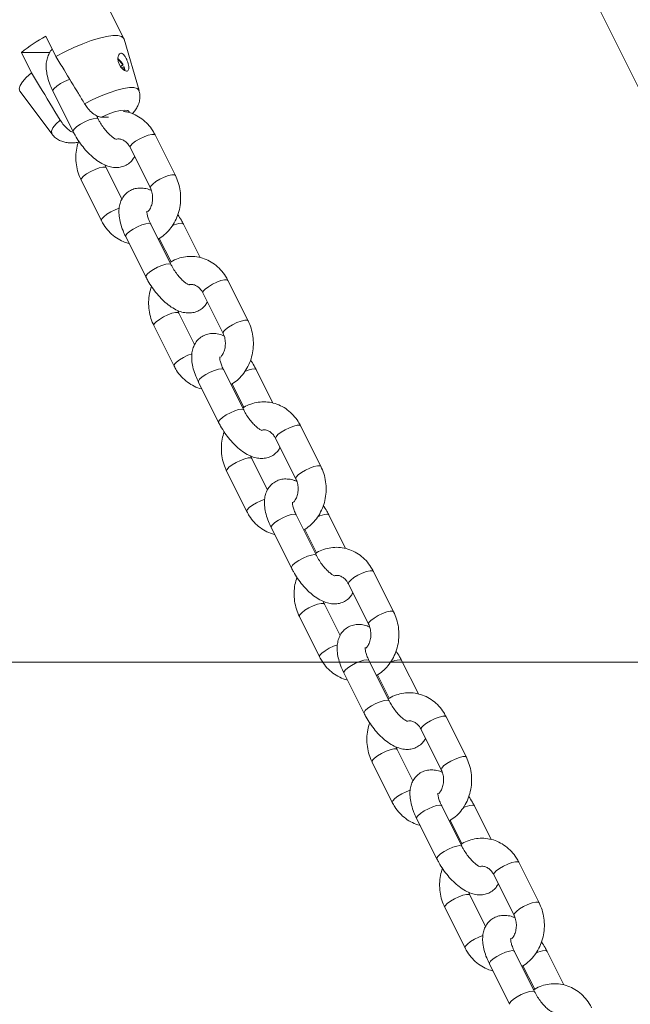
# Model space of a CAD drawing. Units: millimetres. Extents: x 0 to 2100, y 0 to 1488.
# Drawn here: x 775 to 788, y 402 to 423 of the extents above; entities that cross this region are included whole.
import ezdxf

# ---------------------------------------------------------------- set-up
doc = ezdxf.new("R2010")
doc.units = ezdxf.units.MM
doc.header["$LTSCALE"] = 50
doc.layers.add('LE_NORM', color=179, linetype='Continuous', lineweight=40)

msp = doc.modelspace()

# ---------------------------------------------------------------- linework, layer by layer
at = {"color": 7, "linetype": 'Continuous', "lineweight": 0}
for p, q in [((776.8871194, 423.050139), (774.8086594, 427.2070608)), ((785.8725935, 426.0890267), (787.9510535, 421.9321049)), ((775.4315877, 422.6661227), (775.2150815, 423.0991341)), ((777.2134172, 421.9340287), (776.8923241, 423.0368338)), ((774.6900788, 422.7491341), (774.9065849, 422.3161227)), ((775.3009292, 422.7491341), (774.6900788, 422.7491341)), ((776.8133823, 422.4531628), (776.8597931, 422.484102)), ((776.8157577, 422.4488414), (776.8713516, 422.4859021)), ((776.8713516, 422.4859021), (776.8597931, 422.484102)), ((776.8391537, 422.4204845), (776.877801, 422.4462471)), ((776.877801, 422.4462471), (776.891928, 422.4426396)), ((774.6585721, 421.919959), (775.3481627, 421.0014007)), ((775.3672656, 421.923945), (775.8002779, 421.0579194)), ((776.3369319, 421.3262475), (776.3013921, 421.3973276)), ((776.3385551, 421.3813684), (776.3169945, 421.3661216)), ((776.5586343, 421.3670842), (776.4073227, 421.3670842)), ((777.9913577, 420.117402), (777.5583455, 420.983427)), ((777.0216863, 420.7150988), (777.4546986, 419.8490738)), ((776.8455162, 419.6090869), (776.5083451, 420.283427)), ((775.971686, 420.0150996), (776.4046983, 419.1490739)), ((777.8957782, 418.2085566), (777.4627659, 419.0745822)), ((778.5216892, 418.3567412), (778.1627658, 419.0745822)), ((776.9261119, 418.8062541), (777.3591242, 417.9402284)), ((777.6460471, 418.7663808), (777.8973962, 418.2636767)), ((779.5502041, 416.999711), (779.1171866, 417.865736)), ((778.5805326, 417.5974078), (779.0135449, 416.7313828)), ((778.4043573, 416.4913952), (778.0671914, 417.165736)), ((777.5305323, 416.8974079), (777.9635446, 416.0313829)), ((779.4546245, 415.0908648), (779.0216122, 415.9568905)), ((780.0805303, 415.2390494), (779.7216121, 415.9568905)), ((778.4849582, 415.6885623), (778.9179705, 414.8225366)), ((779.2048934, 415.6486891), (779.4562425, 415.145985)), ((781.1090452, 413.8820193), (780.6760329, 414.748045)), ((780.1393789, 414.4797168), (780.5723912, 413.6136911)), ((779.9632036, 413.3737038), (779.6260326, 414.0480451)), ((779.0893786, 413.7797165), (779.5223909, 412.9136912)), ((781.0134708, 411.9731735), (780.5804585, 412.8391992)), ((781.6393766, 412.1213581), (781.2804584, 412.8391992)), ((780.0437994, 412.570871), (780.4768116, 411.7048453)), ((780.7637398, 412.5309977), (781.0150888, 412.0282936)), ((782.6678915, 410.764328), (782.2348792, 411.6303533)), ((781.6982252, 411.3620251), (782.1312375, 410.4959998)), ((781.5220499, 410.2560123), (781.1848789, 410.9303533)), ((780.6482249, 410.6620252), (781.0812372, 409.7959997)), ((782.5723171, 408.8554821), (782.1393048, 409.7215074)), ((783.1982229, 409.0036664), (782.8393047, 409.7215074)), ((781.6026457, 409.4531794), (782.0356579, 408.5871539)), ((782.3225861, 409.4133062), (782.5739351, 408.9106023)), ((784.2267378, 407.6466364), (783.7937255, 408.5126618)), ((783.2570715, 408.2443337), (783.6900838, 407.3783083)), ((783.0808962, 407.1383207), (782.7437252, 407.8126618)), ((782.2070712, 407.5443337), (782.6400835, 406.6783083)), ((784.1311634, 405.7377906), (783.6981511, 406.6038161)), ((784.7570692, 405.885975), (784.398151, 406.6038161)), ((783.161492, 406.3354879), (783.5945043, 405.4694626)), ((783.8814272, 406.2956146), (784.1327814, 405.7929107)), ((785.7855841, 404.5289449), (785.3525718, 405.3949704)), ((784.8159178, 405.1266422), (785.2489301, 404.2606167)), ((784.6397425, 404.0206294), (784.3025715, 404.6949704)), ((783.7659175, 404.4266421), (784.1989298, 403.5606168)), ((785.6900097, 402.6200991), (785.2569974, 403.4861247)), ((786.3159155, 402.7682836), (785.9569973, 403.4861247)), ((784.7203383, 403.2177965), (785.1533506, 402.3517712)), ((785.4402735, 403.1779233), (785.6916277, 402.6752192))]:
    msp.add_line(p, q, dxfattribs=at)
at = {"color": 7, "linetype": 'Continuous', "lineweight": 0, "flags": 128}
for points in [[(775.4315877, 422.6661227), (775.6201076, 422.7660067), (775.8130109, 422.8578187), (776.0046192, 422.9388572), (776.189308, 423.0067439), (776.3616546, 423.059485), (776.5165968, 423.095531), (776.649578, 423.1138236), (776.7566965, 423.1138236), (776.8348066, 423.095531), (776.8816075, 423.059485), (776.8923241, 423.0368338)], [(774.6585721, 421.919959), (774.6565661, 421.9227589), (774.6424425, 421.9755001), (774.6614118, 422.0433868), (774.7129193, 422.1244253), (774.7954557, 422.2162373), (774.9065849, 422.3161227)], [(776.8946408, 422.3710514), (776.8934451, 422.3897717), (776.877801, 422.4462471)], [(776.891928, 422.4426396), (776.9098094, 422.3780952), (776.9111212, 422.362072)]]:
    msp.add_lwpolyline(points, dxfattribs=at)
at = {"color": 8, "linetype": 'Continuous', "lineweight": 0, "flags": 128}
for points in [[(775.3672656, 421.923945), (775.3668158, 421.9432033), (775.3931874, 421.9831086), (775.4487983, 422.0320619), (775.5269445, 422.0841564), (775.6181901, 422.1331097), (775.7115335, 422.1730165), (775.7284547, 422.179114)], [(776.046295, 421.6533399), (776.2218696, 421.7426247), (776.3993526, 421.8224905), (776.5724256, 421.8900926), (776.7349106, 421.9430215), (776.8810278, 421.9793923), (777.0055685, 421.997907), (777.104089, 421.997907), (777.1730772, 421.9793923), (777.2100819, 421.9430215), (777.2134172, 421.9340287)], [(776.4073227, 421.3670842), (776.5528631, 421.4294932), (776.6900261, 421.4770801), (776.8102415, 421.5068764), (776.9060056, 421.5170182), (776.9713454, 421.5068764), (777.0021771, 421.4770801), (777.0043911, 421.4620999)], [(775.3481627, 421.0014007), (775.3408688, 421.0136599), (775.3371693, 421.0665888), (775.3669028, 421.1341909), (775.4290203, 421.2140567), (775.5212974, 421.30334)], [(775.8002764, 421.0579208), (775.799828, 421.0771776), (775.8261997, 421.1170844), (775.8818106, 421.1660362), (775.9599568, 421.2181307), (776.0512024, 421.267084), (776.1445458, 421.3069908), (776.2287314, 421.333038), (776.293605, 421.3420845)], [(776.293605, 421.3420845), (776.3313375, 421.333038), (776.3369219, 421.3262654)], [(777.0216863, 420.7150988), (777.020159, 420.7193605), (777.0304828, 420.7528449), (777.0721083, 420.7979611), (777.1400156, 420.8492629), (777.2260159, 420.9005661), (777.3197358, 420.9456823), (777.4098732, 420.9791667), (777.485549, 420.996984), (777.5376434, 420.996984), (777.5583455, 420.983427)], [(776.5084675, 420.2831737), (776.4876431, 420.2969841), (776.4355486, 420.2969841), (776.3598728, 420.2791668), (776.2697355, 420.2456824), (776.1760155, 420.2005661), (776.0900152, 420.1492637), (776.0221079, 420.0979605), (775.9804825, 420.0528457), (775.9701587, 420.0193598), (775.971692, 420.0150914)], [(777.4545709, 419.8493353), (777.4531713, 419.8533341), (777.4634951, 419.88682), (777.5051206, 419.9319355), (777.5730279, 419.9832379), (777.6590282, 420.0345411), (777.7527481, 420.0796566), (777.8428855, 420.1131418), (777.9185612, 420.1309591), (777.9706557, 420.1309591), (777.9913679, 420.1173767)], [(776.7890095, 419.4119319), (776.7027477, 419.379656), (776.6090278, 419.3345412), (776.5230275, 419.283238), (776.4551202, 419.2319355), (776.4134948, 419.18682), (776.403171, 419.1533341), (776.4047105, 419.1490523)], [(776.9261119, 418.8062541), (776.9256621, 418.8255108), (776.9520337, 418.8654176), (777.0076446, 418.9143709), (777.0857857, 418.9664654), (777.1770364, 419.0154179), (777.2703798, 419.0553247), (777.3545655, 419.081372), (777.419439, 419.0904177)], [(777.419439, 419.0904177), (777.4571715, 419.081372), (777.4627659, 419.0745822)], [(778.162762, 419.074589), (778.1571714, 419.081372), (778.1194389, 419.0904177)], [(777.3591227, 417.9402291), (777.3586743, 417.9594859), (777.385046, 417.9993927), (777.4406569, 418.0483452), (777.518798, 418.1004397), (777.6100487, 418.1493922), (777.7033921, 418.189299), (777.7875778, 418.2153463), (777.8524513, 418.2243928)], [(777.8524513, 418.2243928), (777.8901838, 418.2153463), (777.8957682, 418.2085744)], [(778.5805326, 417.5974078), (778.5790053, 417.601668), (778.5893291, 417.6351539), (778.6309546, 417.6802694), (778.6988619, 417.7315719), (778.7848622, 417.7828751), (778.8785821, 417.8279906), (778.9687195, 417.8614757), (779.0443953, 417.8792931), (779.0964897, 417.8792931), (779.1171866, 417.865736)], [(778.0673138, 417.1654827), (778.0464894, 417.1792931), (777.9943949, 417.1792931), (777.9187191, 417.1614758), (777.8285818, 417.1279899), (777.7348618, 417.0828752), (777.6488615, 417.031572), (777.5809542, 416.9802687), (777.5393288, 416.935154), (777.529005, 416.9016681), (777.5305383, 416.8973997)], [(779.0134172, 416.7316436), (779.0120176, 416.7356431), (779.0223414, 416.7691282), (779.0639669, 416.8142437), (779.1318742, 416.8655469), (779.2178745, 416.9168494), (779.3115944, 416.9619649), (779.4017318, 416.9954508), (779.4774076, 417.0132681), (779.529502, 417.0132681), (779.5502142, 416.999685)], [(778.3478558, 416.2942401), (778.2615941, 416.261965), (778.1678741, 416.2168495), (778.0818738, 416.165547), (778.0139665, 416.1142438), (777.9723411, 416.0691283), (777.9620173, 416.0356432), (777.9635568, 416.0313613)], [(778.4849582, 415.6885623), (778.4845084, 415.7078198), (778.51088, 415.7477266), (778.5664909, 415.7966792), (778.644632, 415.8487737), (778.7358775, 415.8977262), (778.8292261, 415.937633), (778.9134118, 415.9636802), (778.9782853, 415.9727267)], [(778.9782853, 415.9727267), (779.0160178, 415.9636802), (779.0216122, 415.9568905)], [(779.7216083, 415.956898), (779.7160177, 415.9636802), (779.6782852, 415.9727267)], [(778.917969, 414.8225374), (778.9175207, 414.8417942), (778.9438923, 414.881701), (778.9995032, 414.9306535), (779.0776443, 414.982748), (779.168895, 415.0317013), (779.2622384, 415.0716073), (779.3464241, 415.0976545), (779.4112976, 415.106701)], [(779.4112976, 415.106701), (779.4490301, 415.0976545), (779.4546145, 415.0908827)], [(780.1393789, 414.4797168), (780.1378516, 414.483977), (780.1481754, 414.5174622), (780.1898009, 414.5625777), (780.2577082, 414.6138809), (780.3437085, 414.6651834), (780.4374284, 414.7102989), (780.5275606, 414.7437848), (780.6032416, 414.7616021), (780.655336, 414.7616021), (780.6760329, 414.748045)], [(779.6261601, 414.0477917), (779.6053357, 414.0616021), (779.5532412, 414.0616021), (779.4775603, 414.0437848), (779.3874281, 414.0102989), (779.2937081, 413.9651834), (779.2077078, 413.9138806), (779.1398005, 413.8625778), (779.0981751, 413.8174626), (779.0878513, 413.7839767), (779.0893846, 413.7797087)], [(780.5722635, 413.6139523), (780.5708639, 413.6179514), (780.5811877, 413.6514373), (780.6228132, 413.6965524), (780.6907205, 413.7478552), (780.7767208, 413.7991584), (780.8704407, 413.8442735), (780.9605729, 413.8777591), (781.0362539, 413.8955764), (781.0883483, 413.8955764), (781.1090605, 413.8819936)], [(779.9067021, 413.1765488), (779.8204404, 413.1442732), (779.7267204, 413.0991581), (779.6407201, 413.0478553), (779.5728128, 412.9965521), (779.5311874, 412.9514369), (779.5208636, 412.9179514), (779.5224031, 412.9136696)], [(780.0437994, 412.570871), (780.0433495, 412.5901281), (780.0697263, 412.6300349), (780.1253372, 412.6789878), (780.2034783, 412.7310823), (780.2947238, 412.7800349), (780.3880724, 412.8199417), (780.4722581, 412.8459889), (780.5371316, 412.855035)], [(780.5371316, 412.855035), (780.5748641, 412.8459889), (780.5804585, 412.8391992)], [(781.2804546, 412.8392062), (781.274864, 412.8459889), (781.2371315, 412.855035)], [(780.4768153, 411.704846), (780.4763618, 411.7241028), (780.5027386, 411.7640096), (780.5583495, 411.8129622), (780.6364906, 411.8650566), (780.7277361, 411.9140095), (780.8210847, 411.9539163), (780.9052704, 411.9799636), (780.9701439, 411.9890097)], [(780.9701439, 411.9890097), (781.0078764, 411.9799636), (781.0134608, 411.9731914)], [(781.6982252, 411.3620251), (781.6966979, 411.3662853), (781.7070166, 411.3997712), (781.748642, 411.4448863), (781.8165545, 411.4961892), (781.9025548, 411.5474924), (781.9962747, 411.5926075), (782.0864069, 411.626093), (782.1620879, 411.6439103), (782.2141823, 411.6439103), (782.2348792, 411.6303533)], [(781.1850065, 410.9301), (781.164182, 410.9439104), (781.1120875, 410.9439104), (781.0364066, 410.9260931), (780.9462744, 410.8926072), (780.8525545, 410.8474921), (780.7665541, 410.7961892), (780.6986417, 410.7448862), (780.6570162, 410.6997711), (780.6466976, 410.6662854), (780.6482309, 410.6620171)], [(782.1311098, 410.4962609), (782.1297102, 410.50026), (782.1400288, 410.5337457), (782.1816543, 410.5788608), (782.2495668, 410.6301639), (782.3355671, 410.6814669), (782.429287, 410.726582), (782.5194192, 410.7600677), (782.5951002, 410.777885), (782.6471946, 410.777885), (782.6679068, 410.7643021)], [(781.4655485, 410.0588574), (781.3792867, 410.0265819), (781.2855667, 409.9814668), (781.1995664, 409.9301637), (781.1316591, 409.8788607), (781.0900337, 409.8337456), (781.0797099, 409.8002601), (781.0812494, 409.7959782)], [(781.6026457, 409.4531794), (781.6021958, 409.4724368), (781.6285726, 409.5123434), (781.6841835, 409.5612963), (781.7623246, 409.6133908), (781.8535701, 409.6623435), (781.9469187, 409.7022501), (782.0311044, 409.7282973), (782.0959727, 409.7373435)], [(782.0959727, 409.7373435), (782.1337104, 409.7282973), (782.1393048, 409.7215074)], [(782.8393009, 409.7215149), (782.8337104, 409.7282973), (782.7959727, 409.7373435)], [(782.0356616, 408.5871547), (782.0352081, 408.6064114), (782.0615849, 408.6463181), (782.1171958, 408.6952708), (782.1953369, 408.7473653), (782.2865824, 408.7963181), (782.379931, 408.8362247), (782.4641167, 408.8622719), (782.5289902, 408.8713181)], [(782.5289902, 408.8713181), (782.5667227, 408.8622719), (782.5723071, 408.8555)], [(783.2570715, 408.2443337), (783.2555442, 408.248594), (783.2658629, 408.2820796), (783.3074883, 408.3271948), (783.3753956, 408.3784978), (783.4614011, 408.4298008), (783.555121, 408.4749159), (783.6452532, 408.5084016), (783.7209342, 408.5262189), (783.7730286, 408.5262189), (783.7937255, 408.5126618)], [(782.7438528, 407.8124086), (782.7230283, 407.8262189), (782.6709338, 407.8262189), (782.5952529, 407.8084016), (782.5051207, 407.7749159), (782.4114008, 407.7298008), (782.3253953, 407.6784978), (782.257488, 407.6271947), (782.2158625, 407.5820796), (782.2055439, 407.548594), (782.2070721, 407.5443256)], [(783.6899561, 407.3785695), (783.6885565, 407.3825686), (783.6988752, 407.4160542), (783.7405006, 407.4611693), (783.8084131, 407.5124724), (783.8944134, 407.5637754), (783.9881333, 407.6088905), (784.0782655, 407.6423762), (784.1539465, 407.6601935), (784.2060409, 407.6601935), (784.2267531, 407.6466106)], [(783.0243948, 406.941166), (782.938133, 406.9088905), (782.844413, 406.8637754), (782.7584127, 406.8124724), (782.6905003, 406.7611694), (782.6488748, 406.7160542), (782.6385562, 406.6825685), (782.6400957, 406.6782868)], [(783.161492, 406.3354879), (783.1610421, 406.3547453), (783.1874189, 406.394652), (783.2430298, 406.4436048), (783.3211709, 406.4956992), (783.4124164, 406.544652), (783.505765, 406.5845587), (783.5899507, 406.6106059), (783.654819, 406.619652)], [(783.654819, 406.619652), (783.6925567, 406.6106059), (783.6981511, 406.6038161)], [(784.3981472, 406.6038234), (784.3925567, 406.6106059), (784.354819, 406.619652)], [(783.5945028, 405.4694631), (783.5940544, 405.4887199), (783.6204312, 405.5286265), (783.6760421, 405.5775795), (783.7541832, 405.6296739), (783.8454287, 405.6786266), (783.9387773, 405.7185333), (784.022963, 405.7445805), (784.0878313, 405.7536266)], [(784.0878313, 405.7536266), (784.125569, 405.7445805), (784.1311534, 405.7378087)], [(784.8159178, 405.1266422), (784.8143905, 405.1309024), (784.8247092, 405.1643881), (784.8663346, 405.2095033), (784.9342419, 405.2608063), (785.0202422, 405.3121093), (785.1139622, 405.3572244), (785.2040995, 405.3907101), (785.2797805, 405.4085275), (785.3318749, 405.4085275), (785.3525718, 405.3949704)], [(784.3026991, 404.6947171), (784.2818746, 404.7085275), (784.2297801, 404.7085275), (784.1540992, 404.6907102), (784.063967, 404.6572245), (783.9702471, 404.6121094), (783.8842416, 404.5608062), (783.8163343, 404.5095033), (783.7747088, 404.4643882), (783.7643902, 404.4309027), (783.7659184, 404.4266342)], [(785.2488024, 404.2608778), (785.2474028, 404.2648769), (785.2577215, 404.2983628), (785.2993469, 404.3434779), (785.3672542, 404.3947808), (785.4532597, 404.446084), (785.5469796, 404.4911991), (785.6371118, 404.5246846), (785.7127928, 404.542502), (785.7648872, 404.542502), (785.7855994, 404.5289192)], [(784.5832411, 403.8234744), (784.4969793, 403.7911992), (784.4032594, 403.7460841), (784.3172539, 403.6947809), (784.2493466, 403.643478), (784.2077211, 403.5983629), (784.1974025, 403.564877), (784.1989369, 403.5605952)], [(784.7203383, 403.2177965), (784.7198884, 403.2370541), (784.7462652, 403.2769605), (784.8018761, 403.3259134), (784.8800172, 403.3780079), (784.9712627, 403.4269604), (785.0646113, 403.4668672), (785.148797, 403.4929145), (785.2136653, 403.5019606)], [(785.2136653, 403.5019606), (785.251403, 403.4929145), (785.2569974, 403.4861247)], [(785.9569935, 403.4861318), (785.951403, 403.4929145), (785.9136653, 403.5019606)], [(785.1533491, 402.3517716), (785.1529007, 402.3710284), (785.1792775, 402.4109352), (785.2348884, 402.4598881), (785.3130295, 402.5119826), (785.404275, 402.5609351), (785.4976236, 402.6008419), (785.5818093, 402.6268891), (785.6466776, 402.6359353)], [(785.6466776, 402.6359353), (785.6844153, 402.6268891), (785.6899998, 402.6201173)]]:
    msp.add_lwpolyline(points, dxfattribs=at)
at = {"color": 7, "linetype": 'Continuous', "lineweight": 0}
for centre, radius, start, end in [((776.9258704, 419.964183), 3.5713746, 118.62194519, 128.75790721), ((776.5245303, 422.3050016), 0.3911649, 27.54635186, 52.67567837), ((776.557139, 422.3264147), 0.3412694, 27.52019391, 52.94311319)]:
    msp.add_arc(centre, radius, start, end, dxfattribs=at)
at = {"color": 8, "linetype": 'Continuous', "lineweight": 0}
for centre, radius, start, end in [((778.1813751, 418.4802705), 0.6132827, 95.79625299, 115.27612837), ((779.7402307, 415.3625536), 0.6133095, 95.79687164, 115.27590613), ((781.2990723, 412.2448748), 0.6132961, 95.79656232, 115.27601725), ((782.8579267, 409.1271582), 0.6133224, 95.79755443, 115.27568958), ((784.4167963, 406.0093587), 0.6134322, 95.79869733, 115.27378313), ((785.9756407, 402.8916758), 0.6134236, 95.79860632, 115.27397325)]:
    msp.add_arc(centre, radius, start, end, dxfattribs=at)
at = {"color": 7, "linetype": 'Continuous', "lineweight": 0}
for points, knots in [([(775.3541071, 422.8210829), (775.3480014, 422.8156274), (775.3140746, 422.7853138), (775.2739419, 422.7114619), (775.2354175, 422.6065583), (775.2198006, 422.4883308), (775.2249513, 422.356002), (775.2539907, 422.2090314), (775.3022334, 422.0621429), (775.347218, 421.9665475), (775.3672656, 421.923945)], [0, 0, 0, 0, 0.0263820987, 0.1465941806, 0.2684299715, 0.3988427664, 0.5439901549, 0.7041829882, 0.8681681489, 1, 1, 1, 1]), ([(776.8882163, 422.7001003), (776.876749, 422.7106537), (776.853801, 422.731773), (776.8197253, 422.7374947), (776.7904253, 422.7223302), (776.7689138, 422.687253), (776.7582844, 422.6356266), (776.7620235, 422.5721856), (776.7819466, 422.5052759), (776.8156561, 422.4442961), (776.857595, 422.3958938), (776.9016276, 422.3636613), (776.9417522, 422.3498849), (776.9727427, 422.3557849), (776.9913053, 422.3809914), (776.9965466, 422.4233977), (776.9896303, 422.4789368), (776.9727662, 422.5420849), (776.9479884, 422.6062845), (776.9190995, 422.6621795), (776.8977619, 422.6883796), (776.8882163, 422.7001003)], [0, 0, 0, 0, 0.0516499142, 0.1033605494, 0.1538339755, 0.2047336065, 0.2579312119, 0.3133789211, 0.3691127557, 0.4233307946, 0.4762214359, 0.5289292095, 0.5819532959, 0.6351200719, 0.688293442, 0.7414168132, 0.7942572308, 0.8469360792, 0.9003817166, 0.9554349899, 1, 1, 1, 1]), ([(776.046295, 421.6533399), (776.0025153, 421.7253611), (775.855292, 421.9675554), (775.6503998, 422.3051542), (775.4893889, 422.5707696), (775.4315877, 422.6661227)], [0, 0, 0, 0, 0.2133975494, 0.7176181249, 1, 1, 1, 1]), ([(774.9065849, 422.3161227), (774.9643825, 422.2207682), (775.1690615, 421.8830881), (775.3741337, 421.5455579), (775.5212974, 421.30334)], [0, 0, 0, 0, 0.2823812174, 1, 1, 1, 1]), ([(777.0680261, 421.4378453), (777.0866434, 421.4576801), (777.1278465, 421.5015776), (777.1766603, 421.5817621), (777.216724, 421.6781765), (777.2336573, 421.7840105), (777.2323392, 421.871398), (777.2155038, 421.9182825), (777.2111905, 421.9302944)], [0, 0, 0, 0, 0.1656610711, 0.3666345645, 0.5581308059, 0.7464261305, 0.935033712, 1, 1, 1, 1]), ([(776.4073227, 421.3670842), (776.4000088, 421.3673782), (776.3663816, 421.3687302), (776.2958614, 421.3926876), (776.1950951, 421.4653494), (776.1075973, 421.559585), (776.0638551, 421.6264838), (776.046295, 421.6533399)], [0, 0, 0, 0, 0.0726796763, 0.3341604131, 0.5967384104, 0.8381125593, 1, 1, 1, 1]), ([(777.5583455, 420.983427), (777.5415485, 421.0145849), (777.4968476, 421.097504), (777.4031794, 421.2173686), (777.2752138, 421.3333951), (777.1297133, 421.4200767), (776.9951128, 421.4731763), (776.9088782, 421.4837564), (776.8773906, 421.4876197)], [0, 0, 0, 0, 0.1172852133, 0.3121248738, 0.5066008644, 0.6994607562, 0.8902613057, 1, 1, 1, 1]), ([(775.5212974, 421.30334), (775.5228504, 421.3008042), (775.5463925, 421.2623643), (775.5993728, 421.1896504), (775.6850897, 421.1042039), (775.7601169, 421.0495082), (775.7993846, 421.0380659), (775.8129442, 421.0341147)], [0, 0, 0, 0, 0.0191111313, 0.289705505, 0.5641120155, 0.8494832186, 1, 1, 1, 1]), ([(776.7311078, 420.8856917), (776.7305714, 420.8857457), (776.7293138, 420.8858721), (776.6957072, 420.9006695), (776.64416, 420.9352268), (776.5784495, 420.9914), (776.5059781, 421.0681999), (776.4335295, 421.1616133), (776.3763216, 421.250749), (776.3475288, 421.3059364), (776.3369319, 421.3262475)], [0, 0, 0, 0, 0.0872917357, 0.2046367622, 0.3293104132, 0.4642547182, 0.6081163247, 0.7580319927, 0.9109463076, 1, 1, 1, 1]), ([(775.3522175, 421.0007466), (775.3570595, 420.9929379), (775.3809504, 420.9544084), (775.443969, 420.9042045), (775.5311605, 420.8538627), (775.6237965, 420.8248303), (775.7203546, 420.8122943), (775.8153495, 420.8129584), (775.8812413, 420.8242406), (775.9123205, 420.829562)], [0, 0, 0, 0, 0.0402569596, 0.1986341223, 0.3488270124, 0.4983860228, 0.656438663, 0.8379525958, 1, 1, 1, 1]), ([(775.8002779, 421.0579194), (775.8142532, 421.0310063), (775.8544167, 420.9536615), (775.9331116, 420.8290582), (776.038156, 420.690738), (776.1538444, 420.5655599), (776.2787445, 420.4566028), (776.4078676, 420.3710815), (776.5359207, 420.3137663), (776.6586612, 420.2853397), (776.7758132, 420.2842934), (776.8865414, 420.3102384), (776.9872599, 420.3639574), (777.0680221, 420.4369469), (777.1022617, 420.496746), (777.1175316, 420.5234147)], [0, 0, 0, 0, 0.0473082341, 0.1359581365, 0.224609327, 0.314012215, 0.4053364606, 0.5002900259, 0.5881586157, 0.6662895921, 0.7376787054, 0.8058115113, 0.8729008748, 0.9433173439, 1, 1, 1, 1]), ([(775.9194239, 420.8555884), (775.9038002, 420.8049083), (775.8707193, 420.6976006), (775.8545753, 420.5243137), (775.8649037, 420.3447668), (775.9024036, 420.1716087), (775.9490525, 420.0662286), (775.971686, 420.0150996)], [0, 0, 0, 0, 0.1842803195, 0.3901869102, 0.5969986032, 0.8044691508, 1, 1, 1, 1]), ([(776.7294797, 420.8939902), (776.7481841, 420.8965787), (776.791635, 420.902592), (776.8580113, 420.8835544), (776.9273224, 420.8413373), (776.9833775, 420.783183), (777.0104201, 420.7351216), (777.0216863, 420.7150988)], [0, 0, 0, 0, 0.1826104874, 0.4242101801, 0.6435099688, 0.8514829135, 1, 1, 1, 1]), ([(776.5083451, 420.283427), (776.5014878, 420.2967295), (776.4922527, 420.3146445), (776.4873736, 420.3354881), (776.4861174, 420.3408546)], [0, 0, 0, 0, 0.74253188, 1, 1, 1, 1]), ([(777.6244886, 418.7511339), (777.6684654, 418.7798168), (777.758632, 418.838626), (777.8736424, 418.9587632), (777.9706634, 419.0996715), (778.0435736, 419.2584448), (778.090229, 419.4295601), (778.1088846, 419.6080284), (778.0980283, 419.7877781), (778.0606661, 419.9608831), (778.0139997, 420.0662697), (777.9913577, 420.117402)], [0, 0, 0, 0, 0.1047486276, 0.2147682812, 0.3257776753, 0.4377514564, 0.5505517518, 0.6640025726, 0.7779530326, 0.8922655795, 1, 1, 1, 1]), ([(777.4769274, 419.7916462), (777.4584558, 419.800364), (777.4017998, 419.8271031), (777.3042149, 419.8464204), (777.1872438, 419.8484035), (777.0765944, 419.822167), (776.9753762, 419.768744), (776.8919592, 419.6906417), (776.831636, 419.5948549), (776.7945891, 419.4885526), (776.7785464, 419.3707377), (776.7838285, 419.2382803), (776.8128297, 419.091351), (776.8610744, 418.9444471), (776.9060624, 418.8488556), (776.9261119, 418.8062541)], [0, 0, 0, 0, 0.0401099064, 0.1230256038, 0.1987862696, 0.2710933823, 0.3422923669, 0.4170206998, 0.4890007746, 0.5619529224, 0.6400415578, 0.7269522886, 0.8228718662, 0.9210607467, 1, 1, 1, 1]), ([(777.4546986, 419.8490738), (777.4610008, 419.8354356), (777.4815178, 419.791036), (777.5030075, 419.705121), (777.5068306, 419.5945652), (777.4866069, 419.4881219), (777.4493005, 419.3977755), (777.4145329, 419.3553249), (777.3989753, 419.3363293)], [0, 0, 0, 0, 0.08492108538, 0.27646323216, 0.46729143028, 0.65712335571, 0.84657081332, 1, 1, 1, 1]), ([(777.4627659, 419.0745822), (777.4542452, 419.0923042), (777.4296271, 419.1435064), (777.4007651, 419.2226653), (777.3836917, 419.2949278), (777.3807847, 419.3411607), (777.3816632, 419.3465131), (777.3820894, 419.3491101)], [0, 0, 0, 0, 0.1307550119, 0.3777778243, 0.6153538753, 0.813371613, 1, 1, 1, 1]), ([(776.4046983, 419.1490739), (776.4214947, 419.1179126), (776.4661937, 419.0349854), (776.5598788, 418.9152292), (776.6877577, 418.7987405), (776.833595, 418.7137791), (776.940101, 418.6670799), (776.9973833, 418.6584918), (777.0002003, 418.6580695)], [0, 0, 0, 0, 0.130297348, 0.3467501054, 0.5628088295, 0.7770662599, 0.9890365942, 1, 1, 1, 1]), ([(778.1627658, 419.0745822), (778.1488933, 419.1015605), (778.1134417, 419.1705036), (778.0700375, 419.2366504), (778.0436178, 419.2769132)], [0, 0, 0, 0, 0.3913112357, 1, 1, 1, 1]), ([(779.1171866, 417.865736), (779.1003912, 417.8968916), (779.0556938, 417.9798057), (778.9620344, 418.0997453), (778.8340248, 418.2154558), (778.6886844, 418.3033036), (778.5319481, 418.3605992), (778.3694797, 418.3855861), (778.2063943, 418.3789144), (778.0495737, 418.3386574), (777.9378288, 418.2935597), (777.8847757, 418.2549348), (777.8758408, 418.2484298)], [0, 0, 0, 0, 0.0699886065, 0.1862602552, 0.3023148818, 0.4174081738, 0.5312660141, 0.6438728348, 0.7554925864, 0.866566279, 0.9775278592, 1, 1, 1, 1]), ([(778.2899541, 417.7680007), (778.2894151, 417.7680544), (778.2881514, 417.7681801), (778.2545565, 417.7829788), (778.2030054, 417.8175356), (778.1372963, 417.8737091), (778.0648239, 417.9505082), (777.9923761, 418.0439223), (777.9351679, 418.133058), (777.9063751, 418.1882454), (777.8957782, 418.2085566)], [0, 0, 0, 0, 0.0872886246, 0.2046352995, 0.3293091634, 0.4642536989, 0.6081149318, 0.7580315795, 0.9109461555, 1, 1, 1, 1]), ([(777.3591242, 417.9402284), (777.3730995, 417.9133151), (777.4132628, 417.8359699), (777.4919577, 417.7113665), (777.5970028, 417.573047), (777.7126902, 417.447868), (777.8375913, 417.3389121), (777.9667137, 417.2533896), (778.094767, 417.1960747), (778.2175075, 417.167648), (778.3346595, 417.1666017), (778.4453878, 417.1925467), (778.5461059, 417.2462656), (778.6268698, 417.3192557), (778.6611049, 417.379055), (778.6763728, 417.4057237)], [0, 0, 0, 0, 0.0473085589, 0.1359584489, 0.2246093257, 0.3140124712, 0.4053364742, 0.5002902073, 0.5881587849, 0.6662897503, 0.7376788536, 0.8058116499, 0.872901004, 0.9433176816, 1, 1, 1, 1]), ([(777.4782702, 417.7378967), (777.4626465, 417.6872166), (777.4295656, 417.5799092), (777.4134216, 417.4066222), (777.4237498, 417.2270755), (777.4612501, 417.0539173), (777.5078988, 416.9485371), (777.5305323, 416.8974079)], [0, 0, 0, 0, 0.1842803275, 0.3901860741, 0.5969986329, 0.8044683555, 1, 1, 1, 1]), ([(778.288326, 417.7762985), (778.3070304, 417.7788873), (778.3504813, 417.7849013), (778.4168576, 417.7658633), (778.4861689, 417.7236465), (778.5422235, 417.6654912), (778.5692664, 417.6174303), (778.5805326, 417.5974078)], [0, 0, 0, 0, 0.18261058631, 0.42421032146, 0.64351014872, 0.85148398755, 1, 1, 1, 1]), ([(778.0671914, 417.165736), (778.0603341, 417.1790385), (778.051099, 417.1969536), (778.0462199, 417.2177971), (778.0449637, 417.2231636)], [0, 0, 0, 0, 0.74253188, 1, 1, 1, 1]), ([(779.1833349, 415.6334422), (779.2273115, 415.6621255), (779.3174775, 415.7209354), (779.4324898, 415.8410693), (779.5295027, 415.9819835), (779.6024216, 416.1407511), (779.6490742, 416.3118686), (779.6677334, 416.490337), (779.6568659, 416.6700852), (779.6195141, 416.8431924), (779.5728467, 416.9485786), (779.5502041, 416.999711)], [0, 0, 0, 0, 0.1047489762, 0.2147683965, 0.3257756575, 0.437751204, 0.5505515942, 0.6640025103, 0.7779533029, 0.8922650554, 1, 1, 1, 1]), ([(779.0357737, 416.6739553), (779.0173022, 416.682673), (778.9606461, 416.7094122), (778.8630611, 416.7287285), (778.7460902, 416.7307115), (778.6354405, 416.7044764), (778.5342227, 416.651052), (778.4508055, 416.5729501), (778.3904823, 416.4771632), (778.3534355, 416.370861), (778.3373927, 416.2530467), (778.3426749, 416.1205892), (778.3716759, 415.9736594), (778.4199207, 415.8267554), (778.4649088, 415.7311638), (778.4849582, 415.6885623)], [0, 0, 0, 0, 0.0401099052, 0.1230255288, 0.1987861925, 0.2710932243, 0.3422923665, 0.4170206973, 0.4890007701, 0.5619529158, 0.640041224, 0.7269519523, 0.8228718712, 0.921060749, 1, 1, 1, 1]), ([(779.0135449, 416.7313828), (779.0198472, 416.7177443), (779.0403642, 416.6733439), (779.0618509, 416.5874337), (779.0656878, 416.4768578), (779.0454128, 416.3704892), (779.0092506, 416.2822411), (778.9759651, 416.241396), (778.9618457, 416.2240698)], [0, 0, 0, 0, 0.0861160148, 0.2803508176, 0.4738616353, 0.6663608949, 0.8584726971, 1, 1, 1, 1]), ([(779.0216122, 415.9568905), (779.0130915, 415.9746127), (778.9884735, 416.0258152), (778.9596127, 416.104975), (778.942532, 416.1772358), (778.9396246, 416.2234694), (778.9405074, 416.228822), (778.9409357, 416.2314191)], [0, 0, 0, 0, 0.1307561453, 0.3777774061, 0.6153604455, 0.813377921, 1, 1, 1, 1]), ([(779.7216121, 415.9568905), (779.7077396, 415.983869), (779.6722883, 416.0528126), (779.6288839, 416.1189595), (779.6024641, 416.1592222)], [0, 0, 0, 0, 0.3913129044, 1, 1, 1, 1]), ([(777.9635446, 416.0313829), (777.9803409, 416.0002213), (778.0250396, 415.9172936), (778.118725, 415.7975399), (778.2466002, 415.6810449), (778.3924404, 415.5960893), (778.4989473, 415.5493881), (778.5562296, 415.5408001), (778.5590466, 415.5403777)], [0, 0, 0, 0, 0.130297919, 0.346750352, 0.5628033068, 0.777066594, 0.9890366106, 1, 1, 1, 1]), ([(780.6760329, 414.748045), (780.6592375, 414.7792003), (780.6145398, 414.8621141), (780.5208808, 414.9820536), (780.3928711, 415.0977641), (780.2475307, 415.1856119), (780.0907944, 415.2429075), (779.9283261, 415.2678944), (779.7652405, 415.2612229), (779.6084204, 415.2209651), (779.4966744, 415.1758694), (779.443622, 415.1372434), (779.4346871, 415.1307381)], [0, 0, 0, 0, 0.06998821843, 0.18625990613, 0.30231457175, 0.41740790241, 0.53126578098, 0.64387263955, 0.75549242868, 0.86656615851, 0.97752758581, 1, 1, 1, 1]), ([(779.8488004, 414.650309), (779.8482614, 414.6503627), (779.8469977, 414.6504884), (779.8134027, 414.6652868), (779.761852, 414.699845), (779.6961426, 414.7560172), (779.6236697, 414.8328162), (779.5512235, 414.9262327), (779.494008, 415.0153634), (779.4652193, 415.0705537), (779.4546245, 415.0908648)], [0, 0, 0, 0, 0.087288657, 0.2046353753, 0.3293096043, 0.4642537094, 0.6081149957, 0.7580316988, 0.9109507776, 1, 1, 1, 1]), ([(778.9179705, 414.8225366), (778.9319459, 414.7956236), (778.9721096, 414.7182787), (779.050803, 414.5936747), (779.1558505, 414.4553575), (779.2715297, 414.3301747), (779.3964396, 414.2212223), (779.5255529, 414.1356964), (779.6536142, 414.0783835), (779.7763535, 414.0499562), (779.8935058, 414.0489101), (780.0042342, 414.0748548), (780.1049519, 414.1285749), (780.1857162, 414.2015639), (780.2199513, 414.2613632), (780.2352191, 414.288032)], [0, 0, 0, 0, 0.0473082401, 0.1359584761, 0.2246090752, 0.3140109101, 0.4053363968, 0.5002890105, 0.5881587429, 0.6662897292, 0.7376788515, 0.805811666, 0.8729011885, 0.9433176664, 1, 1, 1, 1]), ([(779.0371165, 414.620205), (779.0214928, 414.5695249), (778.988412, 414.4622174), (778.9722679, 414.2889305), (778.9825962, 414.1093838), (779.0200964, 413.9362257), (779.0667451, 413.8308456), (779.0893786, 413.7797165)], [0, 0, 0, 0, 0.1842804, 0.3901862276, 0.5969988677, 0.804468672, 1, 1, 1, 1]), ([(779.8471723, 414.6586075), (779.8658767, 414.661196), (779.9093276, 414.6672093), (779.9757039, 414.6481717), (780.045015, 414.6059546), (780.1010699, 414.5478003), (780.1281127, 414.4997393), (780.1393789, 414.4797168)], [0, 0, 0, 0, 0.18261068833, 0.42421064682, 0.64351067678, 0.85148385027, 1, 1, 1, 1]), ([(779.6260326, 414.0480451), (779.6191774, 414.0613476), (779.609945, 414.0792633), (779.6050662, 414.1001059), (779.60381, 414.1054727)], [0, 0, 0, 0, 0.7425095743, 1, 1, 1, 1]), ([(780.7421812, 412.5157508), (780.7861579, 412.544434), (780.8763242, 412.6032436), (780.9913358, 412.7233783), (781.0883492, 412.8642921), (781.161268, 413.0230598), (781.2079204, 413.1941774), (781.2265798, 413.3726458), (781.2157119, 413.5523937), (781.1783615, 413.7255024), (781.1316899, 413.8308872), (781.1090452, 413.8820193)], [0, 0, 0, 0, 0.1047487117, 0.2147683168, 0.3257752453, 0.4377506484, 0.5505511209, 0.6640016566, 0.7779523032, 0.8922639093, 1, 1, 1, 1]), ([(780.59462, 413.5562635), (780.5761485, 413.5649813), (780.5194924, 413.5917204), (780.4219074, 413.6110372), (780.3049364, 413.6130203), (780.1942869, 413.5867845), (780.0930689, 413.5333608), (780.0096517, 413.4552587), (779.9493288, 413.3594718), (779.9122812, 413.2531698), (779.896241, 413.1353561), (779.9015125, 413.0028952), (779.9305242, 412.8559694), (779.9787676, 412.7090656), (780.0237518, 412.6134726), (780.0437994, 412.570871)], [0, 0, 0, 0, 0.0401099563, 0.1230257213, 0.1987864815, 0.2710936448, 0.3422927979, 0.4170212239, 0.4890013884, 0.5619534714, 0.6400422041, 0.7269520525, 0.8228731884, 0.9210621913, 1, 1, 1, 1]), ([(780.5723912, 413.6136911), (780.5786935, 413.6000527), (780.5992105, 413.5556526), (780.6206973, 413.4697425), (780.6245335, 413.359167), (780.604261, 413.2527957), (780.5680905, 413.1645535), (780.5348091, 413.1237055), (780.520692, 413.1063789)], [0, 0, 0, 0, 0.0861157273, 0.2803505307, 0.4738619697, 0.6663631273, 0.8584796441, 1, 1, 1, 1]), ([(780.5804585, 412.8391992), (780.5719358, 412.8569211), (780.5473129, 412.9081214), (780.5184531, 412.987283), (780.5013795, 413.059545), (780.4984707, 413.1057776), (780.4993536, 413.1111303), (780.499782, 413.1137274)], [0, 0, 0, 0, 0.1307620441, 0.3777845804, 0.615360366, 0.8133778824, 1, 1, 1, 1]), ([(781.2804584, 412.8391992), (781.2665859, 412.8661775), (781.2311345, 412.9351209), (781.1877301, 413.0012677), (781.1613105, 413.0415305)], [0, 0, 0, 0, 0.39131207008, 1, 1, 1, 1]), ([(779.5223909, 412.9136912), (779.5391873, 412.8825297), (779.5838861, 412.7996022), (779.6775712, 412.6798486), (779.8054464, 412.5633533), (779.9512869, 412.478399), (780.0577933, 412.4316945), (780.1150759, 412.423109), (780.1178929, 412.4226868)], [0, 0, 0, 0, 0.1302975942, 0.3467501241, 0.5628031755, 0.7770665586, 0.9890366701, 1, 1, 1, 1]), ([(782.2348792, 411.6303533), (782.2180838, 411.6615087), (782.1733862, 411.7444227), (782.0797271, 411.8643622), (781.9517173, 411.9800726), (781.8063772, 412.0679211), (781.6496406, 412.125216), (781.4871724, 412.1502031), (781.3240868, 412.1435314), (781.1672665, 412.103274), (781.055521, 412.0581773), (781.0024683, 412.0195519), (780.9935334, 412.0130468)], [0, 0, 0, 0, 0.0699884096, 0.1862600731, 0.3023147145, 0.4174081398, 0.5312659166, 0.6438727516, 0.7554925175, 0.8665662242, 0.9775277234, 1, 1, 1, 1]), ([(781.4076467, 411.5326177), (781.4071077, 411.5326713), (781.405844, 411.5327971), (781.3722491, 411.5475956), (781.3206978, 411.582153), (781.25499, 411.6383266), (781.182509, 411.7151225), (781.1100715, 411.8085432), (781.0528537, 411.8976717), (781.0240655, 411.9528622), (781.0134708, 411.9731735)], [0, 0, 0, 0, 0.0872887062, 0.2046354907, 0.3293096306, 0.4642538118, 0.608118009, 0.7580319485, 0.9109503289, 1, 1, 1, 1]), ([(780.4768116, 411.7048453), (780.490789, 411.6779323), (780.5309573, 411.6005893), (780.6096488, 411.4759828), (780.7146969, 411.3376659), (780.8303758, 411.2124829), (780.9552862, 411.1035311), (781.0843985, 411.0180048), (781.2124618, 410.9606933), (781.3351936, 410.9322638), (781.4523528, 410.9312188), (781.5630801, 410.9571635), (781.6637985, 411.0108831), (781.7445625, 411.0838726), (781.7787976, 411.1436721), (781.7940654, 411.170341)], [0, 0, 0, 0, 0.0473098013, 0.1359597183, 0.2246103102, 0.3140119859, 0.4053371951, 0.5002896397, 0.5881591523, 0.666288865, 0.7376791513, 0.8058118445, 0.8729011723, 0.943317634, 1, 1, 1, 1]), ([(780.5959628, 411.5025136), (780.5803391, 411.4518334), (780.5472583, 411.3445259), (780.5311142, 411.1712391), (780.5414425, 410.9916926), (780.5789426, 410.8185344), (780.6255914, 410.7131543), (780.6482249, 410.6620252)], [0, 0, 0, 0, 0.1842808165, 0.3901862229, 0.5969984401, 0.8044686668, 1, 1, 1, 1]), ([(781.4150797, 411.5416139), (781.4307682, 411.5436958), (781.4712058, 411.5490619), (781.5345521, 411.5303616), (781.603861, 411.4882923), (781.6599162, 411.4301038), (781.686959, 411.3820462), (781.6982252, 411.3620251)], [0, 0, 0, 0, 0.1578002852, 0.4067335347, 0.632689878, 0.8469760077, 1, 1, 1, 1]), ([(781.1848789, 410.9303533), (781.1780238, 410.943656), (781.1687915, 410.9615718), (781.1639125, 410.9824143), (781.1626563, 410.9877809)], [0, 0, 0, 0, 0.74251481606, 1, 1, 1, 1]), ([(782.3010275, 409.3980593), (782.3450042, 409.4267425), (782.4351704, 409.4855523), (782.5501823, 409.6056867), (782.6471949, 409.7466008), (782.7201162, 409.9053672), (782.7667581, 410.0764875), (782.7854285, 410.2549537), (782.7745575, 410.4347023), (782.737208, 410.6078109), (782.6905363, 410.7131959), (782.6678915, 410.764328)], [0, 0, 0, 0, 0.1047488346, 0.214768419, 0.3257754088, 0.4377509795, 0.5505503371, 0.6640014744, 0.7779520658, 0.8922638499, 1, 1, 1, 1]), ([(782.1534663, 410.438572), (782.1349947, 410.4472898), (782.0783386, 410.4740291), (781.9807547, 410.4933458), (781.8637766, 410.4953293), (781.7531341, 410.4690927), (781.6519142, 410.4156695), (781.5685004, 410.337567), (781.5081662, 410.2417807), (781.4711301, 410.1354784), (781.4550865, 410.0176648), (781.4603591, 409.8852038), (781.4893703, 409.7382779), (781.537614, 409.5913741), (781.5825981, 409.4957812), (781.6026457, 409.4531794)], [0, 0, 0, 0, 0.04010996495, 0.12302567818, 0.19878776153, 0.2710935015, 0.34229261027, 0.41702098962, 0.48900145925, 0.56195373916, 0.64004234191, 0.72695213615, 0.82287329825, 0.92106215173, 1, 1, 1, 1]), ([(782.1312375, 410.4959998), (782.1375376, 410.4823612), (782.1580487, 410.4379583), (782.1795493, 410.3520485), (782.1833683, 410.2414909), (782.1631476, 410.1350456), (782.1258332, 410.0447047), (782.0910695, 410.0022513), (782.0755142, 409.9832553)], [0, 0, 0, 0, 0.08491673118, 0.27646268944, 0.46729165355, 0.65712434098, 0.84657771937, 1, 1, 1, 1]), ([(782.1393048, 409.7215074), (782.1307821, 409.7392294), (782.1061593, 409.7904298), (782.0772993, 409.8695914), (782.0602258, 409.9418537), (782.057317, 409.9880859), (782.0581999, 409.9934388), (782.0586283, 409.996036)], [0, 0, 0, 0, 0.1307623093, 0.3777847298, 0.6153606556, 0.8133779125, 1, 1, 1, 1]), ([(782.8393047, 409.7215074), (782.8254322, 409.7484859), (782.7899808, 409.8174294), (782.7465765, 409.8835763), (782.7201568, 409.9238391)], [0, 0, 0, 0, 0.3913122264, 1, 1, 1, 1]), ([(781.0812372, 409.7959997), (781.0980315, 409.7648379), (781.1427262, 409.6819071), (781.2364184, 409.5621598), (781.3642925, 409.4456607), (781.510131, 409.3607107), (781.6166396, 409.3139981), (781.6739205, 409.3054173), (781.6767392, 409.304995)], [0, 0, 0, 0, 0.130293538, 0.3467503592, 0.5628033061, 0.777066553, 0.9890296415, 1, 1, 1, 1]), ([(783.7937255, 408.5126618), (783.7769301, 408.5438172), (783.7322325, 408.6267311), (783.6385733, 408.7466706), (783.5105638, 408.8623814), (783.3652234, 408.9502293), (783.208487, 409.007525), (783.0460167, 409.0325115), (782.8829317, 409.0258414), (782.726111, 408.9855814), (782.6143675, 408.9404856), (782.5613146, 408.9018604), (782.5523798, 408.8953554)], [0, 0, 0, 0, 0.06998835394, 0.18625996389, 0.30231471446, 0.41740804378, 0.53126589169, 0.64387271128, 0.75549626827, 0.86656629871, 0.97752779125, 1, 1, 1, 1]), ([(782.966493, 408.4149263), (782.965954, 408.4149799), (782.9646903, 408.4151055), (782.9310955, 408.4299044), (782.8795441, 408.4644615), (782.8138364, 408.5206353), (782.7413554, 408.5974311), (782.6689177, 408.6908516), (782.6117001, 408.7799802), (782.5829118, 408.8351708), (782.5723171, 408.8554821)], [0, 0, 0, 0, 0.0872887003, 0.2046355098, 0.3293095857, 0.4642538825, 0.6081179976, 0.7580316608, 0.9109502322, 1, 1, 1, 1]), ([(782.0356579, 408.5871539), (782.0496353, 408.5602409), (782.0898035, 408.4828978), (782.1684953, 408.3582914), (782.2735428, 408.2199743), (782.389223, 408.0947925), (782.5141259, 407.985838), (782.6432459, 407.9003144), (782.7713077, 407.8430014), (782.89404, 407.8145728), (783.0111991, 407.813527), (783.1219264, 407.8394723), (783.2226447, 407.8931918), (783.3034089, 407.9661811), (783.3376439, 408.0259806), (783.3529117, 408.0526494)], [0, 0, 0, 0, 0.04730984905, 0.13595977778, 0.22461038149, 0.31401210284, 0.40533603721, 0.50028963357, 0.58815919548, 0.66628889327, 0.7376791892, 0.80581191813, 0.87290125014, 0.94331765983, 1, 1, 1, 1]), ([(782.1548091, 408.3848223), (782.1391854, 408.3341421), (782.1061046, 408.2268346), (782.0899605, 408.0535477), (782.1002888, 407.874001), (782.1377889, 407.7008429), (782.1844377, 407.5954628), (782.2070712, 407.5443337)], [0, 0, 0, 0, 0.1842807302, 0.3901863377, 0.5969987032, 0.8044688467, 1, 1, 1, 1]), ([(782.9648649, 408.4232243), (782.9835693, 408.4258131), (783.0270202, 408.4318271), (783.0933965, 408.4127889), (783.1627078, 408.370572), (783.2187624, 408.3124171), (783.2458053, 408.2643562), (783.2570715, 408.2443337)], [0, 0, 0, 0, 0.1826106429, 0.424210507, 0.6435104123, 0.8514840035, 1, 1, 1, 1]), ([(782.7437252, 407.8126618), (782.7368718, 407.8259652), (782.7276415, 407.8438823), (782.7227556, 407.8647228), (782.7214974, 407.8700894)], [0, 0, 0, 0, 0.7424918383, 1, 1, 1, 1]), ([(783.8598738, 406.2803679), (783.9038483, 406.3090517), (783.9940126, 406.3678644), (784.1090286, 406.4879929), (784.2060412, 406.6289096), (784.2789619, 406.7876757), (784.3256068, 406.9587957), (784.3442653, 407.1372622), (784.3334082, 407.3170122), (784.2960463, 407.4901172), (784.2493798, 407.5955041), (784.2267378, 407.6466364)], [0, 0, 0, 0, 0.1047458937, 0.2147683792, 0.3257755106, 0.437751325, 0.5505508465, 0.6640017556, 0.7779522897, 0.8922652451, 1, 1, 1, 1]), ([(783.7123074, 407.3208806), (783.6938378, 407.3295984), (783.6371864, 407.3563382), (783.5396003, 407.3756544), (783.4226233, 407.3776377), (783.3119798, 407.3514014), (783.2107621, 407.2979775), (783.1273387, 407.2198764), (783.0670146, 407.1240889), (783.0299758, 407.0177869), (783.013933, 406.8999732), (783.0192053, 406.7675123), (783.0482166, 406.6205864), (783.0964603, 406.4736826), (783.1414444, 406.3780896), (783.161492, 406.3354879)], [0, 0, 0, 0, 0.0401087742, 0.123024552, 0.1987866861, 0.2710924622, 0.3422916187, 0.4170209423, 0.4890010571, 0.5619534443, 0.6400420994, 0.7269519101, 0.8228731795, 0.9210620988, 1, 1, 1, 1]), ([(783.6900838, 407.3783083), (783.6963838, 407.3646698), (783.7168948, 407.3202668), (783.738398, 407.2343571), (783.7422058, 407.1238002), (783.721996, 407.0173533), (783.6846791, 406.9270133), (783.6499156, 406.88456), (783.6343605, 406.8655639)], [0, 0, 0, 0, 0.0849168535, 0.2764636702, 0.4672927746, 0.6571232428, 0.8465774143, 1, 1, 1, 1]), ([(783.6981511, 406.6038161), (783.6896284, 406.621538), (783.6650056, 406.6727384), (783.6361456, 406.7518999), (783.6190721, 406.8241621), (783.6161633, 406.8703947), (783.6170462, 406.8757474), (783.6174746, 406.8783445)], [0, 0, 0, 0, 0.1307623351, 0.3777844981, 0.6153604707, 0.8133779332, 1, 1, 1, 1]), ([(782.6400835, 406.6783083), (782.6568778, 406.6471465), (782.7015724, 406.5642157), (782.7952648, 406.4444685), (782.9231387, 406.3279691), (783.0689774, 406.2430197), (783.1754858, 406.1963061), (783.2327668, 406.1877259), (783.2355855, 406.1873037)], [0, 0, 0, 0, 0.1302936277, 0.3467503524, 0.5628033614, 0.7770665432, 0.9890296581, 1, 1, 1, 1]), ([(784.398151, 406.6038161), (784.3842785, 406.6307945), (784.3488271, 406.699738), (784.3054228, 406.7658849), (784.2790031, 406.8061477)], [0, 0, 0, 0, 0.3913123568, 1, 1, 1, 1]), ([(785.3525718, 405.3949704), (785.3357764, 405.4261258), (785.2910788, 405.5090396), (785.1974196, 405.6289791), (785.0694101, 405.7446901), (784.9240697, 405.8325378), (784.7673314, 405.8898343), (784.6048617, 405.9148198), (784.4417761, 405.9081495), (784.2849573, 405.86789), (784.1732138, 405.8227943), (784.1201609, 405.7841691), (784.1112261, 405.777664)], [0, 0, 0, 0, 0.0699883048, 0.1862599651, 0.3023147584, 0.4174080619, 0.5312659136, 0.6438765106, 0.7554962735, 0.8665662942, 0.9775277905, 1, 1, 1, 1]), ([(784.5253342, 405.2972348), (784.5247973, 405.2972884), (784.5235388, 405.297414), (784.4899412, 405.312213), (784.4383906, 405.34677), (784.3726826, 405.4029439), (784.3002017, 405.4797398), (784.2277639, 405.5731602), (784.1705464, 405.6622888), (784.1417581, 405.7174793), (784.1311634, 405.7377906)], [0, 0, 0, 0, 0.08729166722, 0.20463812066, 0.32931178816, 0.46425566453, 0.60811940873, 0.75803251434, 0.91095060932, 1, 1, 1, 1]), ([(783.5945043, 405.4694626), (783.6084818, 405.4425496), (783.6486501, 405.3652077), (783.7273348, 405.2405967), (783.8323902, 405.1022846), (783.9480689, 404.9771008), (784.0729723, 404.8681467), (784.2020923, 404.782623), (784.3301535, 404.7253099), (784.4528872, 404.6968815), (784.5700395, 404.6958357), (784.6807729, 404.7217806), (784.7814922, 404.7754998), (784.8622476, 404.8484906), (784.8964878, 404.9082892), (784.911758, 404.9349579)], [0, 0, 0, 0, 0.047309914, 0.1359584117, 0.2246104831, 0.3140122151, 0.4053361948, 0.5002898439, 0.5881594752, 0.6662892033, 0.7376782435, 0.8058123154, 0.8729016854, 0.9433173353, 1, 1, 1, 1]), ([(783.7136503, 405.2671309), (783.6980294, 405.2164505), (783.6649543, 405.1091418), (783.648797, 404.9358564), (783.6591396, 404.7563108), (783.6966271, 404.5831491), (783.7432812, 404.4777709), (783.7659175, 404.4266421)], [0, 0, 0, 0, 0.1842787385, 0.3901849584, 0.5969976543, 0.8044660991, 1, 1, 1, 1]), ([(784.5237061, 405.3055329), (784.5424123, 405.3081218), (784.5858662, 405.3141356), (784.6522422, 405.2950972), (784.7215547, 405.2528825), (784.777603, 405.194722), (784.8046495, 405.1466644), (784.8159178, 405.1266422)], [0, 0, 0, 0, 0.18261962659, 0.42421726336, 0.64351532178, 0.85147799027, 1, 1, 1, 1]), ([(784.3025715, 404.6949704), (784.2957181, 404.7082737), (784.2864877, 404.7261909), (784.2816019, 404.7470314), (784.2803437, 404.752398)], [0, 0, 0, 0, 0.7424904425, 1, 1, 1, 1]), ([(785.4187201, 403.1626764), (785.4626946, 403.1913602), (785.5528591, 403.2501728), (785.6678748, 403.3703015), (785.7648874, 403.5112182), (785.8378083, 403.6699842), (785.8844531, 403.8411042), (785.9031116, 404.0195708), (785.8922545, 404.1993208), (785.8548926, 404.3724258), (785.8082261, 404.4778126), (785.7855841, 404.5289449)], [0, 0, 0, 0, 0.1047458336, 0.2147684058, 0.3257755901, 0.4377512511, 0.5505509197, 0.6640017169, 0.7779523891, 0.8922653788, 1, 1, 1, 1]), ([(785.2711537, 404.2031891), (785.2526841, 404.2119068), (785.1960327, 404.2386465), (785.0984467, 404.2579633), (784.9814696, 404.259946), (784.8708261, 404.2337102), (784.7696083, 404.1802862), (784.6861851, 404.1021849), (784.6258608, 404.0063976), (784.5888221, 403.9000955), (784.5727793, 403.7822817), (784.5780516, 403.6498207), (784.607063, 403.5028949), (784.6553065, 403.3559911), (784.7002907, 403.2603982), (784.7203383, 403.2177965)], [0, 0, 0, 0, 0.04010875824, 0.12302456452, 0.19878669995, 0.27109245045, 0.34229160841, 0.41702100597, 0.48900103379, 0.56195344189, 0.64004217985, 0.72695203413, 0.8228731765, 0.92106218595, 1, 1, 1, 1]), ([(785.2489301, 404.2606167), (785.2552302, 404.2469782), (785.2757415, 404.2025751), (785.2972413, 404.1166701), (785.301063, 404.0060929), (785.280802, 403.8997207), (785.2446295, 403.8114769), (785.2113447, 403.7706308), (785.1972257, 403.7533044)], [0, 0, 0, 0, 0.086109618, 0.280347945, 0.473858436, 0.6663565787, 0.8584726044, 1, 1, 1, 1]), ([(785.2569974, 403.4861247), (785.2484747, 403.5038466), (785.2238518, 403.5550469), (785.194992, 403.6342086), (785.1779184, 403.7064706), (785.1750096, 403.7527031), (785.1758925, 403.7580559), (785.1763209, 403.7606529)], [0, 0, 0, 0, 0.1307620441, 0.3777845804, 0.615360366, 0.8133778824, 1, 1, 1, 1]), ([(784.1989298, 403.5606168), (784.2157241, 403.5294551), (784.2604189, 403.4465243), (784.3541111, 403.3267772), (784.4819849, 403.2102776), (784.6278238, 403.1253286), (784.734332, 403.0786141), (784.7916131, 403.0700345), (784.7944318, 403.0696123)], [0, 0, 0, 0, 0.1302933617, 0.3467502083, 0.5628033248, 0.7770664865, 0.9890296724, 1, 1, 1, 1]), ([(785.9569973, 403.4861247), (785.9431248, 403.5131031), (785.9076733, 403.5820465), (785.864269, 403.6481935), (785.8378494, 403.6884564)], [0, 0, 0, 0, 0.3913115483, 1, 1, 1, 1]), ([(786.9114181, 402.2772788), (786.8946206, 402.308434), (786.8499189, 402.3913446), (786.7562667, 402.5112902), (786.628256, 402.6269982), (786.4829146, 402.714848), (786.326176, 402.7721411), (786.1637061, 402.797129), (786.0006224, 402.7904581), (785.8438036, 402.7501986), (785.7320602, 402.7051025), (785.6790072, 402.6664777), (785.6700724, 402.6599727)], [0, 0, 0, 0, 0.0699904411, 0.1862597256, 0.3023145818, 0.4174079478, 0.5312694638, 0.6438763569, 0.7554961804, 0.8665662882, 0.9775278447, 1, 1, 1, 1]), ([(786.0841805, 402.1795432), (786.0836441, 402.1795968), (786.0823868, 402.1797223), (786.0487783, 402.1945219), (785.9972394, 402.2290784), (785.9315282, 402.2852526), (785.8590483, 402.3620484), (785.7866102, 402.4554688), (785.7293927, 402.5445973), (785.7006044, 402.5997877), (785.6900097, 402.6200991)], [0, 0, 0, 0, 0.0872918182, 0.204637219, 0.3293107041, 0.464254934, 0.608118927, 0.7580322919, 0.9109504553, 1, 1, 1, 1])]:
    msp.add_open_spline(points, degree=3, knots=knots, dxfattribs=at)
at = {"layer": 'LE_NORM', "color": 7, "lineweight": 15}
msp.add_line((262.7247527, 409.6881937), (907.8652334, 409.6881937), dxfattribs=at)

doc.saveas('drawing.dxf')
